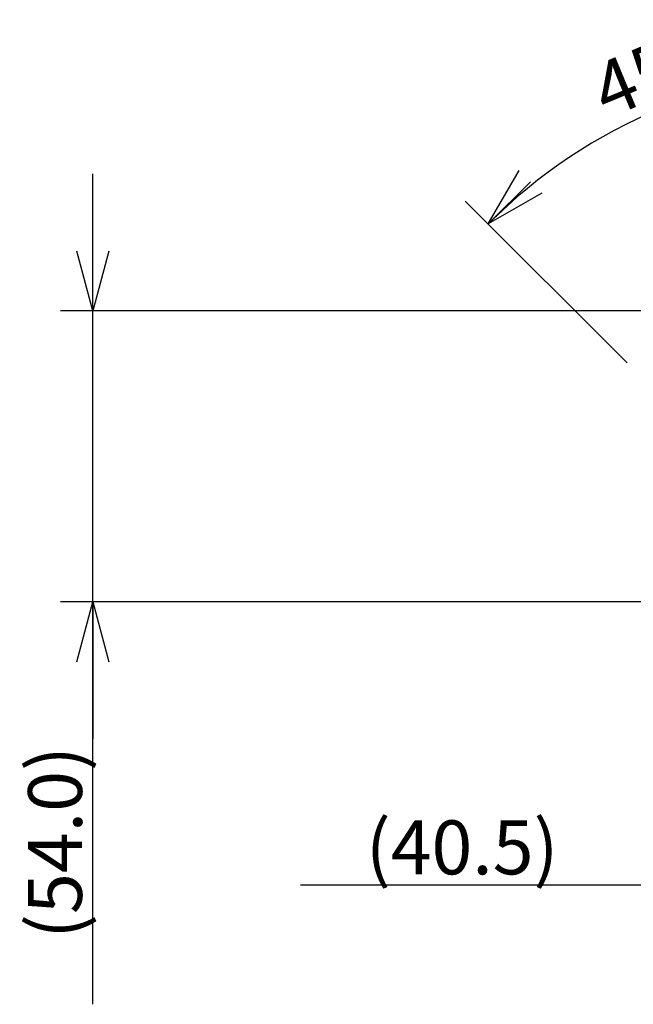
# Model space of a CAD drawing. Extents: x -210 to 210, y -148 to 148.
# Drawn here: x -146 to -117, y 76 to 122 of the extents above; entities that cross this region are included whole.
import ezdxf

# ---------------------------------------------------------------- set-up
doc = ezdxf.new("R2010")
doc.units = 0
doc.layers.get('0').update_dxf_attribs({"linetype": 'CONTINUOUS'})
doc.layers.get('DEFPOINTS').update_dxf_attribs({"linetype": 'CONTINUOUS'})
doc.layers.add('LY_1', color=254, linetype='CONTINUOUS')
doc.styles.add('MX_DIMTXSTY_4', font='txt.shx', dxfattribs={"width": 1.25, "bigfont": 'extfont.shx'})
doc.styles.add('MX_DIMTXSTY_8', font='txt.shx', dxfattribs={"width": 1.35, "bigfont": 'extfont.shx'})
doc.styles.add('MX_NOTE_STANDARD', font='txt.shx', dxfattribs={"bigfont": 'extfont.shx'})
doc.dimstyles.new('MX_DIMSTYLE_1_4', dxfattribs={"dimtxt": 2.5, "dimasz": 2.5, "dimexe": 1.5, "dimexo": 1.5, "dimgap": 0.5, "dimtad": 1, "dimlfac": 4, "dimdsep": 46, "dimtxsty": 'MX_NOTE_STANDARD', "dimblk1": 'OPEN30', "dimblk2": 'OPEN30', "dimsah": 1, "dimcen": 2.5, "dimadec": 0, "dimazin": 0, "dimtfac": 1, "dimtmove": 0, "dimatfit": 3, "dimldrblk": 'OPEN30', "dimfxl": 1, "dimtzin": 0, "dimarcsym": 0})

# ---------------------------------------------------------------- blocks, each defined once
blk = doc.blocks.new('_OPEN30')
at = {"color": 0, "linetype": 'ByBlock', "lineweight": -2}
for p, q in [((-1, 0.267949), (0, 0)), ((0, 0), (-1, -0.267949)), ((0, 0), (-1, 0))]:
    blk.add_line(p, q, dxfattribs=at)
blk = doc.blocks.new('*D17')
at = {"color": 143, "linetype": 'CONTINUOUS'}
for p, q in [((-116.566507, 101.796889), (-116.566507, 80.314984)), ((-116.566507, 81.814984), (-132.724158, 81.814984)), ((-106.497593, 81.814984), (-116.566507, 81.814984))]:
    blk.add_line(p, q, dxfattribs=at)
at = {"layer": 'DEFPOINTS', "color": 0, "linetype": 'CONTINUOUS'}
for p in [(-116.566507, 103.296889), (-106.497593, 103.47379), (-116.566507, 81.814984)]:
    blk.add_point(p, dxfattribs=at)
at = {"color": 143, "linetype": 'CONTINUOUS', "xscale": 2.77, "yscale": 2.77, "zscale": 2.77, "rotation": 180}
blk.add_blockref('_OPEN30', (-116.566507, 81.814984), dxfattribs=at)
at = {"color": 143, "linetype": 'CONTINUOUS', "xscale": 2.77, "yscale": 2.77, "zscale": 2.77}
blk.add_blockref('_OPEN30', (-106.497593, 81.814984), dxfattribs=at)
at = {"color": 143, "linetype": 'CONTINUOUS', "insert": (-125.224158, 83.564984), "char_height": 2.5, "attachment_point": 5, "line_spacing_factor": 0.96, "style": 'MX_DIMTXSTY_8'}
blk.add_mtext('\\A1;(40.5)', dxfattribs=at)
blk = doc.blocks.new('*D20')
at = {"color": 143, "linetype": 'CONTINUOUS'}
for p, q in [((-142.3598, 108.427999), (-142.3598, 114.777999)), ((-107.839785, 108.427999), (-143.8598, 108.427999)), ((-142.3598, 94.940088), (-142.3598, 108.427999)), ((-115.426083, 94.940088), (-143.8598, 94.940088)), ((-142.3598, 76.292232), (-142.3598, 94.940088)), ((-142.3598, 94.940088), (-142.3598, 88.590088))]:
    blk.add_line(p, q, dxfattribs=at)
at = {"layer": 'DEFPOINTS', "color": 0, "linetype": 'CONTINUOUS'}
for p in [(-142.3598, 108.427999), (-106.339785, 108.427999), (-113.926083, 94.940088)]:
    blk.add_point(p, dxfattribs=at)
at = {"color": 143, "linetype": 'CONTINUOUS', "xscale": 2.77, "yscale": 2.77, "zscale": 2.77}
for p, rotation in [((-142.3598, 108.427999), 270), ((-142.3598, 94.940088), 90)]:
    blk.add_blockref('_OPEN30', p, dxfattribs=dict(at, rotation=rotation))
at = {"color": 143, "linetype": 'CONTINUOUS', "insert": (-144.1098, 83.792232), "char_height": 2.5, "attachment_point": 5, "rotation": 90, "line_spacing_factor": 0.96, "style": 'MX_DIMTXSTY_8'}
blk.add_mtext('\\A1;(54.0)', dxfattribs=at)
blk = doc.blocks.new('*D21')
at = {"color": 143, "linetype": 'CONTINUOUS'}
for p, q in [((-106.497593, 109.578896), (-106.497593, 121.213792)), ((-117.574885, 106.01738), (-125.075907, 113.518402))]:
    blk.add_line(p, q, dxfattribs=at)
blk.add_arc((-106.497593, 94.940088), 24.773704, 90, 135, dxfattribs=at)
at = {"layer": 'DEFPOINTS', "color": 0, "linetype": 'CONTINUOUS'}
for p in [(-115.978079, 117.828006), (-106.497593, 108.078896), (-116.514225, 104.95672), (-106.497593, 94.940088)]:
    blk.add_point(p, dxfattribs=at)
at = {"color": 143, "linetype": 'CONTINUOUS', "xscale": 2.77, "yscale": 2.77, "zscale": 2.77}
blk.add_blockref('_OPEN30', (-106.497593, 119.713792), dxfattribs=at)
at = {"color": 143, "linetype": 'CONTINUOUS', "xscale": 2.77, "yscale": 2.77, "zscale": 2.77, "rotation": 225}
blk.add_blockref('_OPEN30', (-124.015247, 112.457742), dxfattribs=at)
at = {"color": 143, "linetype": 'CONTINUOUS', "insert": (-116.647775, 119.444795), "char_height": 2.5, "attachment_point": 5, "rotation": 22.49996686279751, "line_spacing_factor": 0.96, "style": 'MX_DIMTXSTY_4'}
blk.add_mtext('\\A1;45°', dxfattribs=at)

msp = doc.modelspace()

# ---------------------------------------------------------------- dimensions: what is measured, and where the dimension line sits
at = {"layer": 'LY_1', "color": 143, "linetype": 'CONTINUOUS'}
dim = msp.add_angular_dim_3p(base=(-115.978079, 117.828006), center=(-106.497593, 94.940088), p1=(-106.497593, 108.078896), p2=(-116.514225, 104.95672), text='\\A1;<>', dimstyle='MX_DIMSTYLE_1_4', override={"dimasz": 2.77, "dimlfac": 0.25, "dimtxsty": 'MX_DIMTXSTY_4', "dimazin": 2, "dimtzin": 8}, dxfattribs=at)
dim.commit()
dim.dimension.update_dxf_attribs({"geometry": '*D21', "text_midpoint": (-115.978079, 117.828006), "dimtype": 133})
dim = msp.add_linear_dim(base=(-142.3598, 108.427999), p1=(-113.926083, 94.940088), p2=(-106.339785, 108.427999), angle=90, text='\\A1;(<>)', dimstyle='MX_DIMSTYLE_1_4', override={"dimasz": 2.77, "dimdec": 1, "dimzin": 0, "dimtxsty": 'MX_DIMTXSTY_8'}, dxfattribs=at)
dim.commit()
dim.dimension.update_dxf_attribs({"geometry": '*D20', "text_midpoint": (-142.3598, 83.792232), "dimtype": 128})
dim = msp.add_linear_dim(base=(-116.566507, 81.814984), p1=(-106.497593, 103.47379), p2=(-116.566507, 103.296889), text='\\A1;(40.5)', dimstyle='MX_DIMSTYLE_1_4', override={"dimasz": 2.77, "dimdec": 1, "dimlfac": 0.25, "dimzin": 0, "dimtxsty": 'MX_DIMTXSTY_8', "dimse1": 1}, dxfattribs=at)
dim.commit()
dim.dimension.update_dxf_attribs({"geometry": '*D17', "text_midpoint": (-125.224158, 81.814984), "dimtype": 128})

doc.saveas('drawing.dxf')
